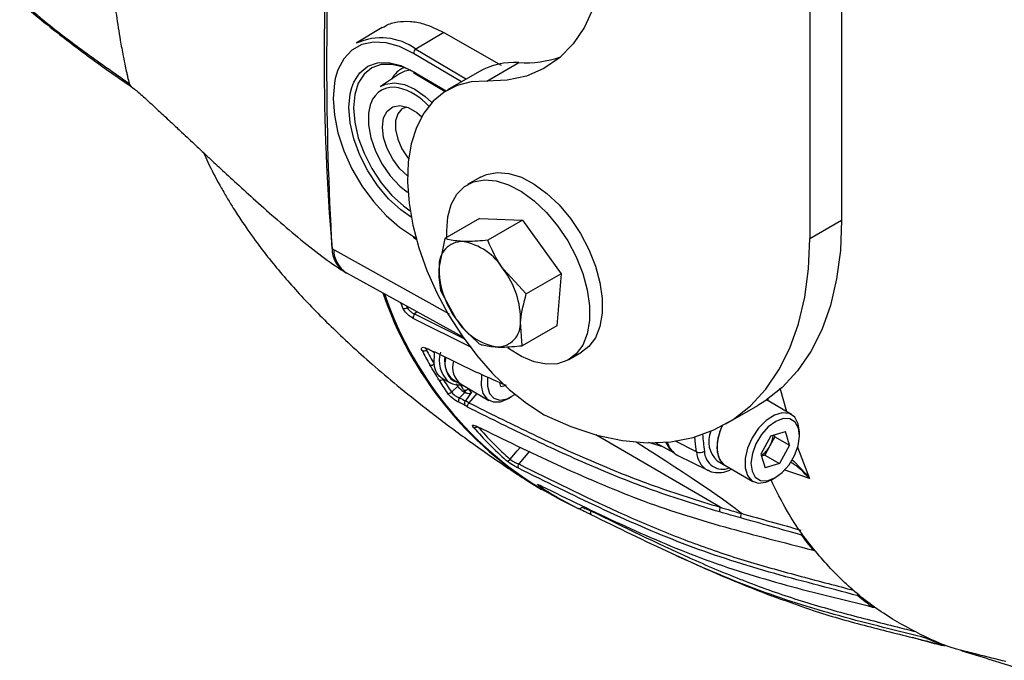
# Model space of a CAD drawing. Extents: x 8 to 111, y 1 to 86.
# Drawn here: x 68 to 72, y 9 to 12 of the extents above; entities that cross this region are included whole.
import ezdxf

# ---------------------------------------------------------------- set-up
doc = ezdxf.new("R2010")
doc.units = 0
doc.header["$MEASUREMENT"] = 0
doc.layers.add('OBJECT', color=7, linetype='CONTINUOUS')

msp = doc.modelspace()

# ---------------------------------------------------------------- linework, layer by layer
at = {"layer": 'OBJECT'}
for p, q in [((71.714, 15.1872), (71.714, 11.0886)), ((71.5761, 15.1076), (71.5761, 11.009)), ((69.7268, 11.9219), (69.6151, 11.8541)), ((69.9934, 11.9007), (69.8727, 11.8286)), ((69.9934, 11.9007), (70.2411, 11.759)), ((70.0704, 11.6871), (69.8621, 11.8104)), ((69.8727, 11.8286), (70.0913, 11.6992)), ((70.1793, 11.6908), (70.3172, 11.7704)), ((69.8025, 11.7218), (69.7198, 11.6667)), ((69.8613, 11.7325), (70.0035, 11.6484)), ((69.8643, 11.7257), (69.9993, 11.6458)), ((70.1475, 11.7316), (70.0096, 11.652)), ((68.628, 11.6836), (68.6327, 11.6803)), ((68.629, 11.6803), (68.628, 11.6836)), ((68.629, 11.6803), (68.628, 11.6836)), ((70.1518, 11.2751), (70.0966, 11.2433)), ((70.1484, 11.0964), (69.998, 11.0096)), ((70.1484, 11.0964), (70.3336, 11.0886)), ((70.3336, 11.0886), (70.1832, 11.0018)), ((70.3336, 11.0886), (70.5005, 10.8566)), ((71.5761, 11.009), (71.714, 11.0886)), ((69.8621, 11.018), (69.8734, 11.0117)), ((69.8654, 11.0111), (69.8751, 11.0056)), ((69.998, 11.0096), (69.9731, 10.8883)), ((69.5095, 10.966), (70.0163, 10.6841)), ((69.5727, 10.8603), (70.0754, 10.5842)), ((70.3501, 10.7698), (70.2509, 10.8767)), ((70.5005, 10.8566), (70.3501, 10.7698)), ((70.5005, 10.8566), (70.4823, 10.6324)), ((69.9798, 10.7853), (70.0475, 10.6602)), ((69.8326, 10.7175), (69.835, 10.7114)), ((69.835, 10.7114), (69.8386, 10.7143)), ((69.8783, 10.6925), (69.867, 10.6834)), ((70.1137, 10.5379), (69.8612, 10.6638)), ((69.867, 10.6834), (70.0835, 10.5754)), ((70.3319, 10.5456), (70.3252, 10.6486)), ((70.4823, 10.6324), (70.3319, 10.5456)), ((69.9228, 10.5328), (69.9178, 10.5284)), ((69.9501, 10.5183), (69.9505, 10.5184)), ((69.9511, 10.4666), (69.9533, 10.5164)), ((70.5341, 10.4855), (70.5892, 10.5173)), ((69.9944, 10.3992), (69.9895, 10.4018)), ((69.9943, 10.399), (70.0211, 10.3851)), ((70.0348, 10.3982), (70.0628, 10.3821)), ((70.0267, 10.3445), (70.0536, 10.371)), ((70.0536, 10.371), (70.0479, 10.3806)), ((70.0676, 10.3745), (70.0637, 10.3765)), ((70.0676, 10.3745), (70.0655, 10.3766)), ((70.0793, 10.3547), (70.0676, 10.3745)), ((70.0679, 10.3788), (70.1888, 10.309)), ((70.0981, 10.3614), (70.099, 10.3598)), ((70.099, 10.3598), (70.0996, 10.3605)), ((70.2397, 10.3686), (70.2354, 10.3867)), ((70.2397, 10.3686), (70.2582, 10.373)), ((71.4473, 10.3633), (71.4752, 10.2612)), ((70.091, 10.3401), (70.0849, 10.3433)), ((70.1364, 10.3392), (70.1018, 10.2989)), ((70.2725, 10.3173), (70.2859, 10.325)), ((71.497, 10.2486), (71.3889, 10.3109)), ((71.398, 10.3057), (71.3943, 10.3185)), ((71.2136, 10.2078), (71.3515, 10.2874)), ((71.1891, 9.8471), (70.6502, 10.1606)), ((71.4084, 10.1559), (71.3646, 10.077)), ((71.4252, 10.1516), (71.4033, 10.1121)), ((71.4084, 10.1559), (71.4705, 10.1748)), ((71.4252, 10.1516), (71.4226, 10.1602)), ((71.4252, 10.1516), (71.4889, 10.1148)), ((71.4889, 10.1148), (71.4705, 10.1748)), ((71.5316, 10.1565), (71.5316, 10.172)), ((70.8773, 10.129), (70.9395, 10.1097)), ((70.9098, 10.126), (70.987, 10.0836)), ((71.086, 10.0867), (70.9954, 10.1332)), ((71.4033, 10.1121), (71.3815, 10.0727)), ((71.4889, 10.1148), (71.4451, 10.0359)), ((71.5237, 10.1062), (71.5749, 9.9717)), ((70.3646, 10.0892), (70.3178, 10.034)), ((71.0059, 10.0705), (71.135, 10.0067)), ((71.3646, 10.077), (71.383, 10.017)), ((71.3815, 10.0727), (71.3673, 10.0684)), ((71.3815, 10.0727), (71.4451, 10.0359)), ((71.1757, 10.048), (71.2037, 10.0318)), ((71.2087, 10.0286), (71.3297, 9.9588)), ((71.4451, 10.0359), (71.383, 10.017)), ((71.4133, 9.9671), (71.4268, 9.9748)), ((70.4967, 9.8803), (70.5661, 9.846)), ((71.8492, 9.4146), (71.8479, 9.4151))]:
    msp.add_line(p, q, dxfattribs=at)
at = {"layer": 'OBJECT', "flags": 128}
for points in [[(70.6922, 12.3211), (70.6865, 12.2085), (70.6694, 12.104), (70.6412, 12.0089), (70.6023, 11.9244), (70.553, 11.8517), (70.4942, 11.7916), (70.4264, 11.7449), (70.3507, 11.7123), (70.268, 11.6942), (70.1793, 11.6908)], [(69.8621, 11.8104), (69.802, 11.8399), (69.7436, 11.8563), (69.6888, 11.8591), (69.6391, 11.8482), (69.5962, 11.8241), (69.5614, 11.7874), (69.5357, 11.7392), (69.5243, 11.7024)], [(69.5951, 11.663), (69.6039, 11.6858), (69.6297, 11.7262), (69.6644, 11.7545), (69.7067, 11.7696), (69.7549, 11.7709), (69.8071, 11.7584), (69.8613, 11.7325)], [(69.8712, 11.7261), (69.8191, 11.751), (69.7689, 11.763), (69.7226, 11.7618), (69.6819, 11.7473), (69.6485, 11.7201), (69.6237, 11.6813), (69.6084, 11.6324), (69.6033, 11.5753), (69.6084, 11.5122), (69.6237, 11.4456), (69.6485, 11.3781), (69.6819, 11.3124), (69.7226, 11.251), (69.7689, 11.1962), (69.8191, 11.1503), (69.8481, 11.1291)], [(69.8491, 11.7382), (69.8251, 11.7329), (69.8025, 11.7218)], [(69.5243, 11.7024), (69.52, 11.6811), (69.5147, 11.6148), (69.52, 11.5424), (69.5357, 11.4661), (69.5614, 11.3883), (69.5962, 11.3113), (69.6391, 11.2377), (69.6888, 11.1695), (69.7436, 11.109), (69.802, 11.058), (69.8621, 11.018)], [(69.7198, 11.6667), (69.7419, 11.6776), (69.7802, 11.6833), (69.8229, 11.6759), (69.8679, 11.6558), (69.9129, 11.624), (69.9395, 11.5993)], [(70.1793, 11.6908), (70.1124, 11.6874), (70.0508, 11.6715), (69.9954, 11.6432), (69.9471, 11.6031), (69.9069, 11.5517), (69.8753, 11.4901), (69.8528, 11.419), (69.8399, 11.3399), (69.8368, 11.2539), (69.8434, 11.1625), (69.8598, 11.0673), (69.8856, 10.9697), (69.9203, 10.8715), (69.9635, 10.7742), (70.0144, 10.6795), (70.0722, 10.5889), (70.1358, 10.504), (70.2043, 10.4261), (70.2764, 10.3566), (70.3511, 10.2966), (70.4271, 10.2471)], [(69.8528, 11.1018), (69.8071, 11.1336), (69.7549, 11.1813), (69.7067, 11.2383), (69.6644, 11.3022), (69.6297, 11.3706), (69.6039, 11.4407), (69.588, 11.51), (69.5826, 11.5756), (69.588, 11.635), (69.5951, 11.663)], [(69.6771, 11.5941), (69.6677, 11.5521), (69.6677, 11.5008), (69.6779, 11.4449), (69.6979, 11.3875), (69.7265, 11.3317), (69.7621, 11.2805), (69.8029, 11.2366), (69.8361, 11.2096)], [(69.8367, 11.2808), (69.8038, 11.3113), (69.7727, 11.3524), (69.7485, 11.3987), (69.7331, 11.4464), (69.7279, 11.4917), (69.7331, 11.531), (69.7485, 11.561), (69.7727, 11.5793), (69.8038, 11.5844), (69.8393, 11.5759), (69.8763, 11.5546), (69.8977, 11.5365)], [(69.8333, 11.5782), (69.8124, 11.57), (69.7939, 11.5494), (69.7842, 11.5188), (69.7842, 11.4809), (69.7939, 11.4391), (69.8124, 11.3971), (69.838, 11.3587), (69.8415, 11.3545)], [(70.1518, 11.2751), (70.1776, 11.2869), (70.2239, 11.2954), (70.2749, 11.2912), (70.329, 11.2742), (70.3844, 11.2451), (70.4393, 11.2048), (70.4921, 11.1545), (70.5409, 11.096), (70.5843, 11.031), (70.6208, 10.9617), (70.6492, 10.8903), (70.6687, 10.8191), (70.6786, 10.7504), (70.6786, 10.6863), (70.6687, 10.629), (70.6492, 10.5803), (70.6208, 10.5418), (70.5892, 10.5173)], [(70.0069, 11.0149), (70.006, 11.043), (70.011, 11.1039), (70.0257, 11.1571), (70.0498, 11.2009), (70.0824, 11.2339), (70.1225, 11.255), (70.1687, 11.2636), (70.2197, 11.2593), (70.2738, 11.2424), (70.3292, 11.2132), (70.3842, 11.1729), (70.4369, 11.1227), (70.4858, 11.0641), (70.5291, 10.9992), (70.5656, 10.9299), (70.5941, 10.8585), (70.6136, 10.7873), (70.6235, 10.7185), (70.6235, 10.6545), (70.6136, 10.5972), (70.5941, 10.5485), (70.5656, 10.5099), (70.5291, 10.4828), (70.4858, 10.4679), (70.4369, 10.4657), (70.3842, 10.4764), (70.3292, 10.4995), (70.2738, 10.5343), (70.2704, 10.5369)], [(71.714, 11.0886), (71.7086, 10.9581), (71.6923, 10.8349), (71.6654, 10.7202), (71.6281, 10.6151), (71.5806, 10.5203), (71.5235, 10.4368), (71.4572, 10.3654), (71.3823, 10.3065), (71.3515, 10.2874)], [(70.4271, 10.2471), (70.5422, 10.1964), (70.6555, 10.1592), (70.766, 10.1357), (70.8728, 10.1261), (70.9749, 10.1305), (71.0714, 10.1489), (71.1615, 10.1811), (71.2444, 10.2269), (71.3193, 10.2858), (71.3856, 10.3572), (71.4428, 10.4407), (71.4902, 10.5355), (71.5275, 10.6406), (71.5544, 10.7553), (71.5707, 10.8785), (71.5761, 11.009)], [(69.8166, 10.7085), (69.8116, 10.7211), (69.8078, 10.7312)], [(69.9977, 10.4964), (69.9971, 10.4869), (69.9981, 10.461), (70.003, 10.438), (70.0116, 10.4185), (70.0237, 10.4031), (70.0389, 10.3921), (70.0556, 10.3863)], [(70.1575, 10.4197), (70.1567, 10.4156), (70.1546, 10.3737), (70.1629, 10.339), (70.181, 10.3144), (70.2072, 10.3023), (70.2392, 10.3036), (70.2725, 10.3173)], [(70.1827, 10.4085), (70.1827, 10.4083), (70.1819, 10.37), (70.1913, 10.3391), (70.21, 10.3187), (70.2361, 10.3108), (70.2671, 10.3161), (70.2999, 10.3342), (70.3005, 10.3346)], [(70.0709, 10.3771), (70.0689, 10.3763), (70.067, 10.3761)], [(70.0849, 10.3433), (70.0638, 10.3227), (70.0614, 10.3203)], [(71.5316, 10.172), (71.5266, 10.2084), (71.5116, 10.2365), (71.4878, 10.2528), (71.4574, 10.2559), (71.423, 10.2454), (71.3879, 10.2224), (71.3549, 10.1888), (71.3272, 10.1476), (71.3071, 10.1026), (71.2965, 10.0576), (71.2962, 10.0167), (71.3063, 9.9836), (71.326, 9.9611), (71.3534, 9.9513), (71.3861, 9.955), (71.4133, 9.9671)], [(71.5272, 10.1887), (71.513, 10.2147), (71.4903, 10.229), (71.4614, 10.2302), (71.4291, 10.2184), (71.3966, 10.1945), (71.367, 10.161), (71.3433, 10.1211), (71.3278, 10.0788), (71.3219, 10.0381), (71.3263, 10.0031), (71.3405, 9.9772), (71.3632, 9.9629), (71.3921, 9.9616), (71.4244, 9.9735), (71.4569, 9.9973), (71.4865, 10.0308), (71.5102, 10.0707), (71.5257, 10.1131), (71.5316, 10.1537), (71.5272, 10.1887)], [(71.1969, 10.1985), (71.1934, 10.1907), (71.1791, 10.1464), (71.1743, 10.1044), (71.1795, 10.0682), (71.1943, 10.041), (71.2089, 10.0288)], [(71.1966, 10.1984), (71.1862, 10.1724), (71.1755, 10.1274), (71.1753, 10.0865), (71.1854, 10.0534), (71.2051, 10.0309), (71.2087, 10.0286)], [(71.086, 10.0867), (71.0819, 10.1205), (71.0787, 10.1509)], [(70.2806, 10.0542), (70.3114, 10.0905), (70.3258, 10.1075)], [(70.9853, 10.0853), (70.9712, 10.0985), (70.954, 10.1284)], [(71.4999, 10.0518), (71.509, 10.0447), (71.5597, 9.991), (71.5671, 9.9818), (71.5707, 9.9772), (71.5725, 9.9749), (71.5731, 9.9741), (71.5735, 9.9736), (71.5738, 9.9732), (71.5742, 9.9729), (71.5743, 9.9728), (71.5744, 9.9728), (71.5744, 9.9727), (71.5744, 9.9727), (71.5744, 9.9727)], [(70.6299, 9.8315), (70.6288, 9.8288), (70.628, 9.826), (70.6276, 9.8234), (70.6275, 9.8209), (70.6279, 9.8186), (70.6286, 9.8168), (70.6297, 9.8153), (70.6311, 9.8144)]]:
    msp.add_lwpolyline(points, dxfattribs=at)
at = {"layer": 'OBJECT'}
for centre, radius, start, end in [((79.3012, 11.7873), 9.8256, 175.20618, 184.79382), ((69.7222, 11.6229), 0.2549, 53.8216, 114.8559), ((69.8855, 11.809), 0.0234, 123.1291, 176.6116), ((70.3442, 12.2474), 0.4778, 266.7623, 288.9648), ((70.2979, 11.464), 0.307, 86.3987, 119.3345), ((69.8661, 11.6483), 0.1105, 113.296, 152.9136), ((69.8683, 11.7315), 0.00709, 172.1562, 235.0867), ((69.7745, 11.5612), 0.1027, 76.9831, 161.3473), ((69.7382, 11.417), 0.2514, 40.9015, 76.3338), ((69.8696, 11.0173), 0.00754, 174.5071, 235.6142), ((70.0747, 10.8947), 0.1018, 89.9528, 183.6149), ((70.031, 10.7429), 0.2574, 31.3125, 80.1901), ((69.6289, 10.9653), 0.1189, 179.5518, 239.2912), ((69.6396, 10.9629), 0.1225, 180.7583, 236.8976), ((70.3366, 10.8807), 0.3636, 178.7901, 217.3186), ((69.9617, 10.6563), 0.3636, 358.7901, 37.3186), ((71.2399, 11.2911), 1.5964, 198.8897, 238.9042), ((71.2423, 11.287), 1.592, 198.9574, 242.0771), ((69.8235, 10.7252), 0.018, 247.5011, 309.9998), ((69.8823, 10.6682), 0.0215, 135.3283, 191.9014), ((70.2674, 10.794), 0.2574, 211.3125, 260.1901), ((70.2236, 10.6422), 0.1018, 269.9528, 3.6149), ((69.9061, 10.5409), 0.0172, 247.9446, 313.306), ((71.5553, 11.3777), 1.8624, 207.2509, 209.4156), ((71.5686, 11.3786), 1.8569, 207.2511, 209.4155), ((69.9248, 10.5366), 0.00549, 205.0809, 245.653), ((70.0985, 10.4808), 0.1246, 162.9539, 227.1239), ((70.0896, 10.4713), 0.0913, 164.8143, 233.1258), ((70.1242, 10.4528), 0.093, 163.8849, 232.7637), ((70.1236, 10.4528), 0.0923, 163.6314, 232.9975), ((69.9393, 10.4787), 0.0169, 248.0848, 314.4649), ((69.9777, 10.4133), 0.0166, 248.2273, 315.7111), ((71.4289, 11.3031), 1.7156, 211.8425, 214.1287), ((71.4419, 11.3038), 1.7097, 211.8422, 214.1292), ((70.0552, 10.4509), 0.0741, 235.968, 275.5553), ((70.0668, 10.3852), 0.00916, 241.6015, 271.6536), ((70.0737, 10.3872), 0.0141, 244.2731, 283.6576), ((70.0858, 10.3703), 0.0169, 247.6716, 321.3842), ((70.0148, 10.3557), 0.0163, 248.3466, 316.8411), ((70.0755, 10.3078), 0.0188, 138.3379, 200.7949), ((70.1528, 10.3844), 0.0995, 229.2799, 239.1842), ((70.1278, 10.2065), 0.0153, 248.3497, 313.9697), ((71.241, 11.1564), 1.4768, 220.751, 228.5595), ((71.255, 11.1578), 1.4722, 220.751, 228.5594), ((73.0864, 10.3466), 1.9828, 185.3566, 187.4373), ((71.251, 10.1309), 0.112, 156.6329, 227.7077), ((71.3046, 10.1692), 0.114, 329.9888, 354.8207), ((71.0516, 10.1534), 0.0947, 194.9622, 241.0817), ((71.3009, 10.1666), 0.1161, 304.4341, 331.9786), ((70.2688, 10.063), 0.0147, 248.78, 323.2584), ((71.1003, 10.1184), 0.0348, 245.8044, 305.0634), ((71.1841, 10.0916), 0.0982, 182.876, 239.5894), ((71.1999, 10.0912), 0.0796, 180.8887, 291.2809), ((70.3301, 10.0239), 0.0159, 140.7099, 211.681), ((71.1753, 11.0785), 1.3748, 235.8995, 244.0897), ((70.4094, 9.9507), 0.0117, 245.1551, 288.9732), ((70.5793, 9.8541), 0.0132, 248.6542, 329.3776), ((71.2076, 9.835), 0.0221, 146.6349, 202.4965), ((71.5423, 9.7365), 0.00997, 255.481, 286.1366), ((71.5423, 9.7361), 0.00976, 255.6166, 286.8595), ((72.7573, 10.6061), 1.5018, 215.8427, 218.9926), ((71.7873, 9.4723), 0.0089, 256.3394, 292.5935), ((71.7874, 9.472), 0.00871, 256.4044, 293.2842), ((72.6184, 10.4744), 1.31, 230.5076, 233.9578), ((71.8496, 9.4238), 0.00878, 257.1039, 297.5948), ((71.8498, 9.4233), 0.00851, 256.9595, 298.4749), ((72.0841, 9.2878), 0.00833, 257.5889, 306.7112), ((72.0843, 9.2874), 0.00807, 257.3003, 307.7293), ((72.6147, 10.4765), 1.3099, 246.0315, 249.482), ((72.1573, 9.2574), 0.00789, 257.4921, 307.2973), ((72.1575, 9.2571), 0.00764, 257.2221, 308.2088)]:
    msp.add_arc(centre, radius, start, end, dxfattribs=at)
for centre, major_axis, ratio, start_param, end_param in [((70.1121, 10.3375), (0.035, -0.0283), 0.272314, 3.772994, 4.299954), ((70.1212, 10.3487), (0.0236, -0.0185), 0.282104, 3.768502, 4.602291), ((70.4165, 10.6929), (0.3844, 0.4747), 0.040106, 2.428144, 2.544672), ((65.3448, 13.2764), (5.9565, -3.4825), 0.017667, 0.097562, 0.412781)]:
    msp.add_ellipse(centre, major_axis=major_axis, ratio=ratio, start_param=start_param, end_param=end_param, dxfattribs=at)
for points, knots in [([(68.6327, 13.3191), (68.6325, 13.3184), (68.6318, 13.3148), (68.6289, 13.2991), (68.6176, 13.2365), (68.5926, 13.0818), (68.564, 12.8482), (68.5471, 12.576), (68.5474, 12.314), (68.5599, 12.1166), (68.5775, 11.9691), (68.5917, 11.8794), (68.6051, 11.8062), (68.6146, 11.7595), (68.6211, 11.7296), (68.6268, 11.705), (68.6302, 11.6899), (68.6326, 11.6804), (68.6327, 11.6803)], [0, 0, 0, 0, 0.001175, 0.006102, 0.025812, 0.104664, 0.262957, 0.42125, 0.579047, 0.736845, 0.796348, 0.869063, 0.916566, 0.947307, 0.967164, 0.979996, 0.999741, 1, 1, 1, 1]), ([(68.1592, 12.0418), (68.1991, 12.0072), (68.291, 11.9275), (68.45, 11.8091), (68.5686, 11.7254), (68.628, 11.6836)], [0, 0, 0, 0, 0.277075, 0.638302, 1, 1, 1, 1]), ([(68.1664, 12.0303), (68.1703, 12.0265), (68.2006, 11.9971), (68.2708, 11.94), (68.3943, 11.843), (68.5207, 11.7499), (68.6121, 11.6872), (68.6423, 11.6665)], [0, 0, 0, 0, 0.028515, 0.2208845, 0.4587674, 0.8212374, 1, 1, 1, 1]), ([(69.7277, 11.9204), (69.7329, 11.924), (69.7519, 11.9374), (69.7922, 11.948), (69.847, 11.9508), (69.9144, 11.9395), (69.9641, 11.915), (69.9934, 11.9007)], [0, 0, 0, 0, 0.0767862, 0.2850408, 0.4934221, 0.7018026, 1, 1, 1, 1]), ([(68.6327, 11.6803), (68.6336, 11.6783), (68.636, 11.673), (68.6396, 11.6679), (68.6425, 11.6667), (68.6432, 11.6665)], [0, 0, 0, 0, 0.315872, 0.841932, 1, 1, 1, 1]), ([(68.6391, 11.6689), (68.6501, 11.6602), (68.677, 11.6389), (68.7178, 11.6014), (68.7662, 11.557), (68.8136, 11.5126), (68.8557, 11.4732), (68.8905, 11.4404), (68.9257, 11.4074), (68.9686, 11.3673), (69.024, 11.3157), (69.092, 11.2529), (69.1724, 11.1798), (69.2634, 11.0987), (69.3618, 11.0149), (69.4597, 10.9347), (69.5294, 10.8882), (69.5619, 10.8665)], [0, 0, 0, 0, 0.034887, 0.0852339, 0.1399877, 0.2000809, 0.2481334, 0.2841166, 0.3190875, 0.3681238, 0.4301555, 0.5064502, 0.5961467, 0.696756, 0.8034788, 0.9084519, 1, 1, 1, 1]), ([(68.9548, 11.3803), (68.9608, 11.3666), (68.9816, 11.3193), (69.0145, 11.2577), (69.0499, 11.1955), (69.0818, 11.1427), (69.1215, 11.0808), (69.1747, 11.0046), (69.2373, 10.9228), (69.3011, 10.8457), (69.368, 10.7703), (69.4395, 10.6948), (69.5173, 10.6175), (69.6032, 10.5368), (69.7001, 10.4507), (69.811, 10.3574), (69.94, 10.2548), (70.0923, 10.1407), (70.2288, 10.0445), (70.3158, 9.9866), (70.342, 9.9692)], [0, 0, 0, 0, 0.02895, 0.099572, 0.132954, 0.161243, 0.200648, 0.259371, 0.31129, 0.359861, 0.407169, 0.455131, 0.504952, 0.558466, 0.617544, 0.684223, 0.760817, 0.850039, 0.95496, 1, 1, 1, 1]), ([(70.0748, 10.9966), (70.0521, 10.9988), (70.0232, 11.0015), (70.0024, 11.0082), (69.998, 11.0096)], [0, 0, 0, 0, 0.7889997, 1, 1, 1, 1]), ([(70.1832, 11.0018), (70.1533, 10.9991), (70.1143, 10.9955), (70.0822, 10.9964), (70.0748, 10.9966)], [0, 0, 0, 0, 0.768151, 1, 1, 1, 1]), ([(70.2509, 10.8767), (70.2489, 10.8795), (70.221, 10.9188), (70.2014, 10.9618), (70.1832, 11.0018)], [0, 0, 0, 0, 0.070213, 1, 1, 1, 1]), ([(69.9731, 10.8883), (69.9729, 10.8857), (69.97, 10.8479), (69.9751, 10.8155), (69.9798, 10.7853)], [0, 0, 0, 0, 0.070214, 1, 1, 1, 1]), ([(70.3252, 10.6486), (70.3255, 10.6512), (70.3288, 10.6892), (70.3399, 10.731), (70.3501, 10.7698)], [0, 0, 0, 0, 0.070214, 1, 1, 1, 1]), ([(69.8612, 10.6638), (69.8568, 10.6661), (69.8522, 10.669), (69.843, 10.6759), (69.8384, 10.6798), (69.826, 10.6921), (69.8195, 10.7011), (69.8166, 10.7085)], [0, 0, 0, 0, 0.25, 0.25, 0.5, 0.5, 1, 1, 1, 1]), ([(69.835, 10.7114), (69.837, 10.7064), (69.8417, 10.7005), (69.8506, 10.6928), (69.8538, 10.6904), (69.8605, 10.6863), (69.8638, 10.6846), (69.867, 10.6834)], [0, 0, 0, 0, 0.5, 0.5, 0.75, 0.75, 1, 1, 1, 1]), ([(70.0475, 10.6602), (70.0495, 10.6575), (70.0779, 10.6184), (70.1136, 10.5847), (70.1467, 10.5533)], [0, 0, 0, 0, 0.070213, 1, 1, 1, 1]), ([(69.8996, 10.525), (69.8979, 10.5284), (69.897, 10.5313), (69.8972, 10.5358), (69.8983, 10.5374), (69.902, 10.5391), (69.9048, 10.5392), (69.9114, 10.5378), (69.9154, 10.5364), (69.9198, 10.5343)], [0, 0, 0, 0, 0.25, 0.25, 0.5, 0.5, 0.75, 0.75, 1, 1, 1, 1]), ([(69.9133, 10.5349), (69.9133, 10.5349), (69.9129, 10.5349), (69.9151, 10.5346), (69.9182, 10.5337), (69.9213, 10.5321), (69.9225, 10.5315)], [0, 0, 0, 0, 0.088597, 0.396924, 0.771205, 1, 1, 1, 1]), ([(69.9169, 10.535), (69.9167, 10.5345), (69.9158, 10.533), (69.917, 10.5302), (69.9178, 10.5284)], [0, 0, 0, 0, 0.31147, 1, 1, 1, 1]), ([(69.9198, 10.5343), (69.9272, 10.5307), (69.9345, 10.5271), (69.9419, 10.5235), (69.9448, 10.522), (69.9477, 10.5206), (69.9507, 10.5191)], [0, 0, 0, 0, 0.000762, 0.000762, 0.000762, 0.001066654, 0.001066654, 0.001066654, 0.001066654]), ([(69.9507, 10.5191), (69.9502, 10.519), (69.9491, 10.5187), (69.9493, 10.5181), (69.95, 10.5184), (69.9501, 10.5184)], [0, 0, 0, 0, 0.469081, 0.9384, 1, 1, 1, 1]), ([(69.9545, 10.5196), (70.0169, 10.4884), (70.118, 10.4378), (70.2227, 10.392), (70.2629, 10.3745)], [0, 0, 0, 0, 0.616401, 1, 1, 1, 1]), ([(70.1467, 10.5533), (70.1511, 10.5519), (70.172, 10.5453), (70.2008, 10.5425), (70.2235, 10.5403)], [0, 0, 0, 0, 0.211001, 1, 1, 1, 1]), ([(70.2235, 10.5403), (70.231, 10.5401), (70.2631, 10.5392), (70.302, 10.5428), (70.3319, 10.5456)], [0, 0, 0, 0, 0.231849, 1, 1, 1, 1]), ([(69.9715, 10.398), (69.9649, 10.4086), (69.9608, 10.4181), (69.9479, 10.4399), (69.9393, 10.4519), (69.933, 10.463)], [0, 0, 0, 0, 0.5, 0.5, 1, 1, 1, 1]), ([(69.9895, 10.4018), (69.9843, 10.405), (69.9795, 10.4088), (69.9709, 10.4176), (69.9671, 10.4226), (69.9573, 10.4392), (69.9531, 10.452), (69.9511, 10.4666)], [0, 0, 0, 0, 0.25, 0.25, 0.5, 0.5, 1, 1, 1, 1]), ([(70.0536, 10.371), (70.0549, 10.3688), (70.0567, 10.3664), (70.0611, 10.3614), (70.0638, 10.3587), (70.0725, 10.3511), (70.0791, 10.3464), (70.0849, 10.3433)], [0, 0, 0, 0, 0.25, 0.25, 0.5, 0.5, 1, 1, 1, 1]), ([(70.0579, 10.3011), (70.0534, 10.3033), (70.0487, 10.3061), (70.0391, 10.3124), (70.0342, 10.3159), (70.0206, 10.3268), (70.0129, 10.3345), (70.0088, 10.3406)], [0, 0, 0, 0, 0.25, 0.25, 0.5, 0.5, 1, 1, 1, 1]), ([(70.0267, 10.3445), (70.0294, 10.3404), (70.0349, 10.3355), (70.0446, 10.3288), (70.048, 10.3267), (70.0549, 10.3231), (70.0582, 10.3215), (70.0614, 10.3203)], [0, 0, 0, 0, 0.5, 0.5, 0.75, 0.75, 1, 1, 1, 1]), ([(70.0867, 10.3075), (70.0838, 10.3043), (70.0822, 10.2998), (70.0829, 10.2936), (70.0836, 10.2916), (70.0858, 10.2881), (70.0874, 10.2866), (70.0891, 10.2853)], [0, 0, 0, 0, 0.5, 0.5, 0.75, 0.75, 1, 1, 1, 1]), ([(70.1134, 10.3441), (70.1121, 10.3424), (70.1104, 10.341), (70.1065, 10.3391), (70.1044, 10.3385), (70.0982, 10.3377), (70.0943, 10.3383), (70.091, 10.3401)], [0, 0, 0, 0, 0.25, 0.25, 0.5, 0.5, 1, 1, 1, 1]), ([(70.0891, 10.2853), (70.0817, 10.289), (70.0742, 10.2928), (70.0668, 10.2966), (70.0638, 10.2981), (70.0608, 10.2996), (70.0579, 10.3011)], [0, 0, 0, 0, 0.000762, 0.000762, 0.000762, 0.001066654, 0.001066654, 0.001066654, 0.001066654]), ([(70.1018, 10.2989), (70.099, 10.2961), (70.0967, 10.2924), (70.0947, 10.2853), (70.0949, 10.282), (70.0965, 10.2799)], [0, 0, 0, 0, 0.5, 0.5, 1, 1, 1, 1]), ([(71.1872, 9.8265), (71.0904, 9.8553), (70.9947, 9.8859), (70.8539, 9.9361), (70.8075, 9.9536), (70.7156, 9.9902), (70.6701, 10.0091), (70.5348, 10.0677), (70.4461, 10.1087), (70.2704, 10.1931), (70.1833, 10.2363), (70.0965, 10.2799)], [0, 0, 0, 0, 0.25, 0.25, 0.375, 0.375, 0.5, 0.5, 0.75, 0.75, 1, 1, 1, 1]), ([(70.1018, 10.2989), (70.1884, 10.2555), (70.2752, 10.2124), (70.4504, 10.1284), (70.5388, 10.0874), (70.6737, 10.0291), (70.719, 10.0102), (70.8106, 9.9738), (70.8569, 9.9563), (70.9972, 9.9063), (71.0926, 9.8758), (71.1891, 9.8471)], [0, 0, 0, 0, 0.25, 0.25, 0.5, 0.5, 0.625, 0.625, 0.75, 0.75, 1, 1, 1, 1]), ([(70.1222, 10.1923), (70.1199, 10.195), (70.1185, 10.1972), (70.1176, 10.2005), (70.1181, 10.2016), (70.1211, 10.2024), (70.1235, 10.2021), (70.1297, 10.2002), (70.1335, 10.1986), (70.1379, 10.1965)], [0, 0, 0, 0, 0.25, 0.25, 0.5, 0.5, 0.75, 0.75, 1, 1, 1, 1]), ([(70.1291, 10.1993), (70.129, 10.1993), (70.1288, 10.1993), (70.1303, 10.199), (70.1336, 10.1979), (70.1375, 10.1961), (70.1397, 10.1951)], [0, 0, 0, 0, 0.0485716, 0.286318, 0.5979778, 1, 1, 1, 1]), ([(70.1379, 10.1965), (70.252, 10.1405), (70.3665, 10.085), (70.5985, 9.9786), (70.7161, 9.9277), (70.8971, 9.8593), (70.9584, 9.838), (71.0824, 9.7981), (71.1451, 9.7795), (71.2714, 9.744), (71.335, 9.7272), (71.4626, 9.6942), (71.5265, 9.6781), (71.5901, 9.6611)], [0, 0, 0, 0, 0.25, 0.25, 0.5, 0.5, 0.625, 0.625, 0.75, 0.75, 0.875, 0.875, 1, 1, 1, 1]), ([(70.2806, 10.0542), (70.2841, 10.0511), (70.2903, 10.0471), (70.3006, 10.0416), (70.3042, 10.0398), (70.3113, 10.0366), (70.3147, 10.0351), (70.3178, 10.034)], [0, 0, 0, 0, 0.5, 0.5, 0.75, 0.75, 1, 1, 1, 1]), ([(70.3166, 10.0156), (70.3122, 10.0178), (70.3074, 10.0204), (70.2973, 10.0261), (70.2922, 10.0291), (70.2775, 10.0384), (70.2687, 10.0447), (70.2635, 10.0493)], [0, 0, 0, 0, 0.25, 0.25, 0.5, 0.5, 1, 1, 1, 1]), ([(71.7853, 9.4635), (71.7214, 9.4809), (71.657, 9.4974), (71.5287, 9.5312), (71.4646, 9.5485), (71.3374, 9.5849), (71.2742, 9.604), (71.149, 9.6451), (71.0871, 9.667), (70.9039, 9.7375), (70.7847, 9.7901), (70.5491, 9.9002), (70.4327, 9.9577), (70.3166, 10.0156)], [0, 0, 0, 0, 0.125, 0.125, 0.25, 0.25, 0.375, 0.375, 0.5, 0.5, 0.75, 0.75, 1, 1, 1, 1]), ([(70.3178, 10.034), (70.4596, 9.9636), (70.6724, 9.858), (70.9645, 9.7316), (71.1897, 9.648), (71.4215, 9.5785), (71.6153, 9.5275), (71.7307, 9.497), (71.7678, 9.4871)], [0, 0, 0, 0, 0.308765, 0.463312, 0.617826, 0.772301, 0.926811, 1, 1, 1, 1]), ([(71.1349, 10.0085), (71.1403, 10.0054), (71.1556, 9.9969), (71.1859, 9.9959), (71.2151, 10.0005), (71.2325, 10.0092), (71.2377, 10.0118)], [0, 0, 0, 0, 0.1843761, 0.515412, 0.8532203, 1, 1, 1, 1]), ([(71.5749, 9.9717), (71.5414, 9.9834), (71.5059, 9.9959), (71.4694, 10.0074), (71.4674, 10.0081)], [0, 0, 0, 0, 0.9456306, 1, 1, 1, 1]), ([(71.5745, 9.9726), (71.5745, 9.9726), (71.5744, 9.9727), (71.5743, 9.9727), (71.574, 9.9729), (71.5737, 9.9732), (71.5733, 9.9736), (71.5727, 9.9742), (71.5715, 9.9754), (71.5692, 9.978), (71.5641, 9.9833), (71.5404, 10.0073), (71.5141, 10.0312), (71.4931, 10.041), (71.4922, 10.0414)], [0, 0, 0, 0, 0.000416, 0.002024, 0.003592, 0.00775, 0.012017, 0.018442, 0.02812, 0.05522, 0.111489, 0.224214, 0.967528, 1, 1, 1, 1]), ([(72.2343, 9.2268), (72.2323, 9.2272), (72.1689, 9.2424), (72.0545, 9.2949), (71.8911, 9.3847), (71.7414, 9.5014), (71.6021, 9.6484), (71.4889, 9.8016), (71.4312, 9.9188), (71.4085, 9.9651)], [0, 0, 0, 0, 0.005221, 0.172533, 0.339862, 0.511959, 0.684064, 0.875087, 1, 1, 1, 1]), ([(70.4045, 9.9401), (70.4016, 9.942), (70.3997, 9.9435), (70.3979, 9.9454), (70.398, 9.9458), (70.4002, 9.9455), (70.4022, 9.9448), (70.408, 9.9424), (70.4117, 9.9407), (70.416, 9.9386)], [0, 0, 0, 0, 0.25, 0.25, 0.5, 0.5, 0.75, 0.75, 1, 1, 1, 1]), ([(70.4035, 9.944), (70.4036, 9.944), (70.4038, 9.9439), (70.4064, 9.9429), (70.4107, 9.9411), (70.4152, 9.9389), (70.417, 9.9379)], [0, 0, 0, 0, 0.138272, 0.379918, 0.742998, 1, 1, 1, 1]), ([(70.416, 9.9386), (70.5294, 9.8827), (70.643, 9.8274), (70.873, 9.7217), (70.9893, 9.6714), (71.1679, 9.6044), (71.2282, 9.5837), (71.3502, 9.5452), (71.4117, 9.5273), (71.5356, 9.4935), (71.5979, 9.4776), (71.7228, 9.4464), (71.7854, 9.4313), (71.8477, 9.4152)], [0, 0, 0, 0, 0.25, 0.25, 0.5, 0.5, 0.625, 0.625, 0.75, 0.75, 0.875, 0.875, 1, 1, 1, 1]), ([(70.6311, 9.8144), (70.6267, 9.8166), (70.6218, 9.819), (70.6114, 9.824), (70.606, 9.8266), (70.5904, 9.8342), (70.5807, 9.8389), (70.5745, 9.8419)], [0, 0, 0, 0, 0.25, 0.25, 0.5, 0.5, 1, 1, 1, 1]), ([(70.5906, 9.8474), (70.5948, 9.8454), (70.6015, 9.8425), (70.6124, 9.8381), (70.6162, 9.8366), (70.6234, 9.8339), (70.6268, 9.8326), (70.6299, 9.8315)], [0, 0, 0, 0, 0.5, 0.5, 0.75, 0.75, 1, 1, 1, 1]), ([(70.6299, 9.8315), (70.7712, 9.7621), (70.9832, 9.6579), (71.273, 9.5342), (71.4955, 9.4534), (71.7234, 9.3873), (71.904, 9.3419), (72.0077, 9.3156), (72.0346, 9.3088)], [0, 0, 0, 0, 0.314749, 0.472291, 0.629799, 0.787268, 0.944773, 1, 1, 1, 1]), ([(72.0825, 9.2796), (72.0198, 9.2959), (71.9567, 9.3114), (71.8308, 9.3431), (71.768, 9.3593), (71.643, 9.3937), (71.5809, 9.4119), (71.4576, 9.4513), (71.3965, 9.4724), (71.2154, 9.5408), (71.097, 9.5924), (70.8627, 9.7005), (70.7468, 9.7572), (70.6311, 9.8144)], [0, 0, 0, 0, 0.125, 0.125, 0.25, 0.25, 0.375, 0.375, 0.5, 0.5, 0.75, 0.75, 1, 1, 1, 1]), ([(71.2795, 9.8198), (71.2779, 9.8165), (71.2768, 9.8126), (71.2765, 9.8054), (71.2771, 9.8023), (71.2785, 9.8004)], [0, 0, 0, 0, 0.5, 0.5, 1, 1, 1, 1]), ([(71.5399, 9.7267), (71.4965, 9.7392), (71.4528, 9.7514), (71.3656, 9.7758), (71.322, 9.788), (71.2785, 9.8004)], [0, 0, 0, 0, 0.5, 0.5, 1, 1, 1, 1]), ([(71.279, 9.8207), (71.3221, 9.8084), (71.3653, 9.7963), (71.4518, 9.7721), (71.4951, 9.7601), (71.5381, 9.7477)], [0, 0, 0, 0, 0.5, 0.5, 1, 1, 1, 1]), ([(71.2795, 9.8198), (71.2795, 9.8198), (71.2795, 9.8199), (71.2795, 9.8199), (71.2795, 9.8199), (71.2795, 9.82), (71.2795, 9.82), (71.2795, 9.8201), (71.2795, 9.8202), (71.2794, 9.8202), (71.2793, 9.8204), (71.2791, 9.8206), (71.279, 9.8207)], [0, 0, 0, 0, 0.00000279103, 0.00000279103, 0.00000279103, 0.00000649227, 0.00000649227, 0.00000649227, 0.00001347336, 0.00001347336, 0.00001347336, 0.00003404055, 0.00003404055, 0.00003404055, 0.00003404055]), ([(71.538, 9.7315), (71.5382, 9.7309), (71.5386, 9.7289), (71.5393, 9.7277), (71.5398, 9.7269)], [0, 0, 0, 0, 0.36101, 1, 1, 1, 1]), ([(70.9974, 9.6386), (71.0058, 9.6346), (71.023, 9.6265), (71.0411, 9.6186), (71.0504, 9.6145)], [0, 0, 0, 0, 0.488105, 1, 1, 1, 1]), ([(71.5924, 9.6596), (71.5923, 9.6596), (71.5915, 9.6596), (71.5908, 9.6603), (71.5902, 9.6609)], [0, 0, 0, 0, 0.153547, 1, 1, 1, 1]), ([(71.0692, 9.6062), (71.0973, 9.5935), (71.167, 9.5623), (71.2812, 9.5146), (71.3845, 9.4731), (71.4452, 9.4514), (71.4624, 9.4453)], [0, 0, 0, 0, 0.223917, 0.555331, 0.873869, 1, 1, 1, 1]), ([(71.7825, 9.4681), (71.7828, 9.4673), (71.7835, 9.4654), (71.7846, 9.4643), (71.7852, 9.4636)], [0, 0, 0, 0, 0.417344, 1, 1, 1, 1]), ([(71.4629, 9.4465), (71.5052, 9.4308), (71.6194, 9.3885), (71.8107, 9.3351), (72.0001, 9.2883), (72.1151, 9.2598), (72.1555, 9.2497)], [0, 0, 0, 0, 0.188222, 0.50715, 0.826427, 1, 1, 1, 1]), ([(71.8492, 9.4146), (71.85, 9.4144), (71.8517, 9.4138), (71.8535, 9.4143), (71.8546, 9.4145)], [0, 0, 0, 0, 0.407676, 1, 1, 1, 1]), ([(72.1555, 9.2469), (72.1291, 9.2533), (72.0831, 9.2644), (72.0377, 9.278), (72.0183, 9.2839)], [0, 0, 0, 0, 0.573252, 1, 1, 1, 1]), ([(72.1561, 9.2496), (72.1562, 9.2496), (72.1576, 9.249), (72.1604, 9.2491), (72.1627, 9.25), (72.1638, 9.2504)], [0, 0, 0, 0, 0.068937, 0.557833, 1, 1, 1, 1]), ([(72.4243, 9.1794), (72.3834, 9.1895), (72.3191, 9.2054), (72.2548, 9.2217), (72.2314, 9.2276)], [0, 0, 0, 0, 0.635406, 1, 1, 1, 1]), ([(72.2341, 9.2264), (72.2727, 9.2144), (72.3488, 9.1907), (72.4277, 9.1662), (72.4635, 9.1548), (72.4643, 9.1546)], [0, 0, 0, 0, 0.501009, 0.98875, 1, 1, 1, 1])]:
    msp.add_open_spline(points, degree=3, knots=knots, dxfattribs=at)
for points in [[(69.5095, 12.5915), (69.4791, 12.0321), (69.4791, 11.4903), (69.5095, 10.966)], [(69.9507, 10.5191), (69.9519, 10.5193), (69.9532, 10.5195), (69.9545, 10.5196)], [(70.0614, 10.3203), (70.0698, 10.316), (70.0783, 10.3118), (70.0867, 10.3075)], [(70.0867, 10.3075), (70.0871, 10.308), (70.0875, 10.3085), (70.0879, 10.309)], [(70.0965, 10.2799), (70.094, 10.2817), (70.0915, 10.2835), (70.0891, 10.2853)], [(71.1891, 9.8471), (71.2193, 9.8377), (71.2494, 9.8286), (71.2795, 9.8198)], [(71.2785, 9.8004), (71.2481, 9.8088), (71.2176, 9.8175), (71.1872, 9.8265)], [(71.5399, 9.7267), (71.5399, 9.7267), (71.5398, 9.7268), (71.5398, 9.7269)], [(71.5902, 9.6609), (71.5902, 9.661), (71.5901, 9.661), (71.5901, 9.6611)], [(71.7853, 9.4635), (71.7853, 9.4635), (71.7852, 9.4636), (71.7852, 9.4636)], [(71.8479, 9.4151), (71.8478, 9.4151), (71.8477, 9.4151), (71.8477, 9.4152)], [(72.1558, 9.2496), (72.1557, 9.2496), (72.1556, 9.2497), (72.1555, 9.2497)]]:
    msp.add_open_spline(points, degree=3, dxfattribs=at)

doc.saveas('drawing.dxf')
